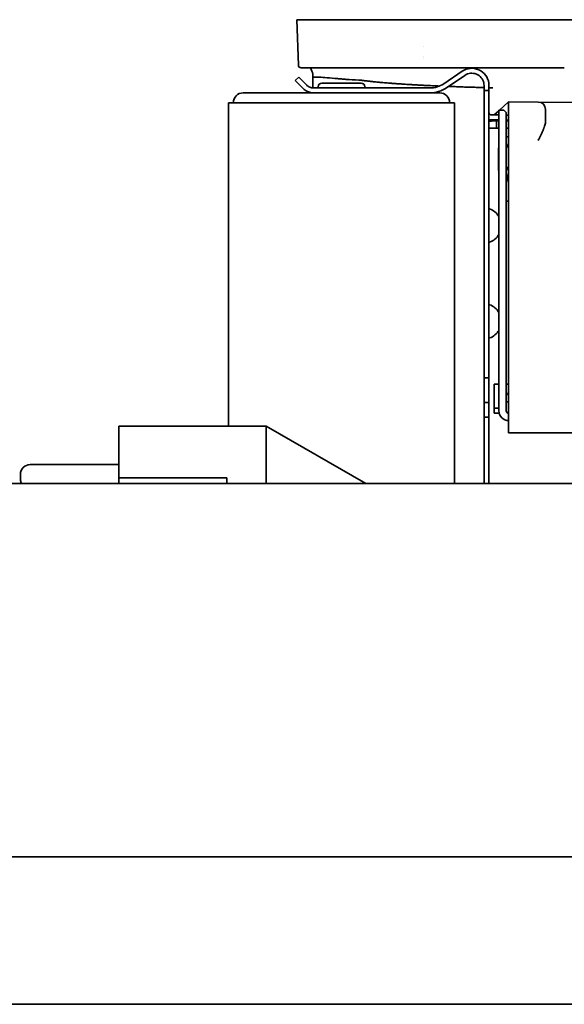
# Model space of a CAD drawing. Units: millimetres. Extents: x 0 to 6720, y 0 to 4752.
# Drawn here: x 3744 to 3855, y 2871 to 3071 of the extents above; entities that cross this region are included whole.
import ezdxf

# ---------------------------------------------------------------- set-up
doc = ezdxf.new("R2010")
doc.units = ezdxf.units.MM
doc.header["$LTSCALE"] = 16
doc.layers.add('Visible Edges(ISO)', color=7, linetype='Continuous', lineweight=35)

msp = doc.modelspace()

# ---------------------------------------------------------------- linework, layer by layer
at = {"layer": 'Visible Edges(ISO)'}
for p, q in [((3826.02, 3070.94), (3800.45, 3070.94)), ((3800.78, 3061.68), (3800.45, 3070.94)), ((3826.02, 3070.94), (3826.02, 3070.94)), ((3904.95, 3070.94), (3826.02, 3070.94)), ((3826.16, 3065.57), (3826.16, 3065.57)), ((3826.21, 3063.54), (3826.21, 3063.54)), ((3826.23, 3062.94), (3826.23, 3062.94)), ((3801.33, 3061.14), (3826.69, 3061.14)), ((3826.69, 3061.14), (3853.88, 3061.14)), ((3834.06, 3060.43), (3830.34, 3057.9)), ((3853.88, 3061.14), (3853.88, 3061.14)), ((3800.12, 3058.53), (3800.83, 3059.24)), ((3801.74, 3056.92), (3800.12, 3058.53)), ((3800.83, 3059.24), (3802.45, 3057.62)), ((3830.9, 3057.07), (3834.63, 3059.6)), ((3803.86, 3057.04), (3812.35, 3057.04)), ((3804.78, 3057.04), (3804.78, 3057.29)), ((3813.53, 3058.04), (3805.53, 3058.04)), ((3812.35, 3057.04), (3827.53, 3057.04)), ((3814.28, 3057.04), (3814.28, 3057.29)), ((3824.69, 3057.67), (3824.69, 3057.67)), ((3824.77, 3057.66), (3824.77, 3057.66)), ((3838.53, 3057.54), (3838.53, 3056.54)), ((3839.53, 3056.54), (3838.53, 3056.54)), ((3838.53, 2998.04), (3838.53, 3056.54)), ((3839.53, 3057.54), (3839.53, 3056.54)), ((3839.53, 3056.54), (3839.53, 2998.04)), ((3827.02, 3056.04), (3789.53, 3056.04)), ((3803.73, 3056.04), (3803.73, 3056.04)), ((3827.02, 3056.04), (3827.53, 3056.04)), ((3829.53, 3056.04), (3827.53, 3056.04)), ((3843.49, 3054.24), (3841.67, 3052.54)), ((3843.49, 3054.24), (3843.53, 3054.24)), ((3849.54, 3054.18), (3843.53, 3054.24)), ((3843.53, 3052.74), (3843.53, 3054.24)), ((3882.09, 3053.9), (3849.54, 3054.18)), ((3832.53, 3054.04), (3786.53, 3054.04)), ((3786.53, 3054.04), (3786.53, 2988.24)), ((3832.53, 3054.04), (3832.53, 2976.54)), ((3841.53, 3052.41), (3840.6, 3051.54)), ((3842.53, 3052.54), (3841.53, 3052.54)), ((3841.53, 3051.54), (3841.53, 3052.54)), ((3843.03, 3052.04), (3842.53, 3052.54)), ((3843.53, 3052.74), (3843.53, 2988.84)), ((3851.03, 3050.28), (3851.03, 3052.68)), ((3839.59, 3050.6), (3839.53, 3050.54)), ((3839.53, 3050.21), (3839.99, 3050.37)), ((3841.09, 3050.36), (3840, 3050.37)), ((3840, 3050.37), (3840, 3050.37)), ((3840.03, 3051.54), (3841.53, 3051.54)), ((3840.03, 3050.54), (3841.53, 3050.54)), ((3841.03, 3049.06), (3841.03, 3050.16)), ((3841.09, 3050.36), (3841.53, 3050.36)), ((3841.53, 2991.34), (3841.53, 3051.54)), ((3843.03, 3052.04), (3843.03, 3051.54)), ((3843.03, 3051.54), (3843.1, 3051.54)), ((3843.03, 3051.54), (3843.03, 2991.34)), ((3843.03, 3050.54), (3843.1, 3050.54)), ((3843.03, 3050.35), (3843.5, 3050.34)), ((3851.03, 3050.28), (3851.03, 3050.28)), ((3841.08, 3048.86), (3839.53, 3048.88)), ((3841.53, 3048.86), (3841.08, 3048.86)), ((3843.53, 3048.84), (3843.03, 3048.85)), ((3843.03, 3047.12), (3843.53, 3047.08)), ((3841.49, 3044.86), (3841.53, 3044.92)), ((3841.49, 3040.24), (3841.49, 3044.86)), ((3841.49, 3044.86), (3841.53, 3044.86)), ((3843.03, 3044.86), (3843.53, 3045.68)), ((3841.49, 3040.24), (3841.53, 3040.24)), ((3843.03, 3040.24), (3843.53, 3041.07)), ((3841.49, 3039.84), (3841.53, 3039.67)), ((3841.49, 3039.84), (3841.53, 3039.84)), ((3843.03, 3039.84), (3843.53, 3037.68)), ((3843.03, 3033.92), (3843.53, 3034.04)), ((3838.53, 2998.04), (3838.53, 2996.54)), ((3839.53, 2998.04), (3838.53, 2998.04)), ((3839.53, 2998.04), (3839.53, 2996.54)), ((3838.53, 2993.04), (3838.53, 2996.54)), ((3839.53, 2993.04), (3839.53, 2996.54)), ((3840.58, 2996.74), (3841.53, 2996.74)), ((3840.58, 2991.86), (3840.58, 2996.74)), ((3843.53, 2996.74), (3843.03, 2996.74)), ((3838.53, 2993.04), (3838.53, 2992.74)), ((3839.53, 2993.04), (3838.53, 2993.04)), ((3838.53, 2990.34), (3838.53, 2992.74)), ((3839.53, 2993.04), (3839.53, 2992.74)), ((3839.53, 2990.34), (3839.53, 2992.74)), ((3838.53, 2990.34), (3838.53, 2990.04)), ((3839.53, 2990.04), (3838.53, 2990.04)), ((3838.53, 2976.54), (3838.53, 2990.04)), ((3839.53, 2990.34), (3839.53, 2990.04)), ((3839.53, 2976.54), (3839.53, 2990.04)), ((3840.62, 2990.84), (3840.58, 2990.84)), ((3840.62, 2990.84), (3840.62, 2990.84)), ((3841.58, 2990.84), (3840.62, 2990.84)), ((3841.59, 2990.84), (3841.58, 2990.84)), ((3764.23, 2977.71), (3764.23, 2988.24)), ((3794.23, 2988.24), (3764.23, 2988.24)), ((3794.23, 2976.54), (3794.23, 2988.24)), ((3814.49, 2976.54), (3794.23, 2988.24)), ((3843.53, 2986.84), (3843.53, 2988.84)), ((3858.03, 2986.84), (3843.53, 2986.84)), ((3764.23, 2980.39), (3746.23, 2980.39)), ((3744.23, 2977.39), (3744.23, 2978.39)), ((3693.93, 2976.54), (4044.95, 2976.54)), ((3764.23, 2977.71), (3786.23, 2977.71)), ((3764.23, 2976.54), (3764.23, 2977.71)), ((3786.23, 2976.54), (3786.23, 2977.71)), ((3693.93, 2900.54), (4203.93, 2900.54)), ((4203.93, 2870.54), (3693.93, 2870.54))]:
    msp.add_line(p, q, dxfattribs=at)
for centre, radius, start, end in [((3801.33, 3061.7), 0.56, 182, 270), ((3836.03, 3057.54), 3.5, 8.2132, 124.2055), ((3836.03, 3057.54), 2.5, 11.537, 124.2055), ((3805.53, 3057.29), 0.75, 90, 180), ((3813.53, 3057.29), 0.75, 0, 90), ((3827.53, 3062.04), 5, 270, 304.2055), ((3827.53, 3062.04), 6, 270, 304.2055), ((3789.53, 3054.04), 2, 90, 180), ((3829.53, 3054.04), 2, 0, 90), ((3849.53, 3052.68), 1.5, 0, 89.5), ((3840.03, 3052.04), 0.5, 180, 270), ((3840.03, 3052.04), 1.5, 250.5288, 270), ((3843.1, 3050.04), 1.5, 73.3415, 90), ((3843.1, 3050.04), 0.5, 30.6834, 90), ((3839.73, 3032.61), 0.2, 180, 249.9948), ((3838.43, 3029.04), 3.6, 30.5584, 69.9948), ((3838.43, 3029.04), 3.6, 290.0052, 329.4416), ((3839.73, 3025.47), 0.2, 110.0052, 180), ((3839.73, 3013.11), 0.2, 180, 249.9948), ((3838.43, 3009.54), 3.6, 30.5584, 69.9948), ((3839.73, 3005.97), 0.2, 110.0052, 180), ((3838.43, 3009.54), 3.6, 290.0052, 329.4416), ((3843.53, 2995.14), 0.5, 180, 270), ((3843.53, 2995.14), 2, 255.5225, 270), ((3843.53, 2991.34), 2, 180, 270), ((3843.53, 2991.34), 0.5, 180, 270), ((3746.23, 2978.39), 2, 90, 180), ((3746.23, 2977.39), 2, 180, 205.1123)]:
    msp.add_arc(centre, radius, start, end, dxfattribs=at)
for centre, major_axis, ratio, start_param, end_param in [((3840.03, 3050.17), (-0.034, 0.2), 0.496475, 6.281592, 7.770684), ((3841.09, 3050.16), (0.002, 0.2), 0.276665, 0, 1.570872), ((3841.09, 3049.06), (-0.002, -0.2), 0.276665, 4.714642, 6.283185)]:
    msp.add_ellipse(centre, major_axis=major_axis, ratio=ratio, start_param=start_param, end_param=end_param, dxfattribs=at)
for points, knots in [([(3803.73, 3059.2), (3803.73, 3059.63), (3803.66, 3060.07), (3803.44, 3060.71), (3803.35, 3060.93), (3803.23, 3061.14)], [0, 0, 0, 0, 0.1296879, 0.1296879, 0.2014826, 0.2014826, 0.2014826, 0.2014826]), ([(3853.88, 3061.14), (3854.04, 3061.14), (3854.2, 3061.14), (3854.53, 3061.14), (3854.69, 3061.14), (3854.85, 3061.14)], [-0.1049956, -0.1049956, -0.1049956, -0.1049956, -0.0524984, -0.0524984, -0.0000107, -0.0000107, -0.0000107, -0.0000107]), ([(3808.74, 3058.94), (3807.13, 3059.08), (3805.89, 3059.18), (3804.28, 3059.27), (3803.85, 3059.28), (3803.74, 3059.23), (3803.73, 3059.23), (3803.73, 3059.22), (3803.73, 3059.21), (3803.73, 3059.21), (3803.73, 3059.21), (3803.73, 3059.2), (3803.73, 3059.2), (3803.73, 3059.2), (3803.73, 3059.2), (3803.73, 3059.2), (3803.73, 3059.2), (3803.73, 3059.2), (3803.73, 3059.2), (3803.73, 3059.2), (3803.73, 3059.2), (3803.73, 3059.2), (3803.73, 3059.2), (3803.73, 3059.2)], [0.000077, 0.000077, 0.000077, 0.000077, 1.598022, 1.598022, 3.07588, 3.07588, 3.262964, 3.262964, 3.29943, 3.29943, 3.306082, 3.306082, 3.308133, 3.308133, 3.308796, 3.308796, 3.309039, 3.309039, 3.30913, 3.30913, 3.309167, 3.309167, 3.30921, 3.30921, 3.30921, 3.30921]), ([(3808.74, 3058.94), (3808.97, 3058.91), (3809.23, 3058.89), (3809.82, 3058.85), (3810.15, 3058.82), (3811.24, 3058.75), (3812.09, 3058.7), (3813.06, 3058.65)], [0, 0, 0, 0, 0.2230531, 0.2230531, 0.4451903, 0.4451903, 0.8900452, 0.8900452, 0.8900452, 0.8900452]), ([(3813.06, 3058.65), (3813.1, 3058.65), (3813.13, 3058.65), (3813.16, 3058.64), (3813.31, 3058.63), (3813.45, 3058.61), (3813.58, 3058.6), (3813.7, 3058.58), (3813.81, 3058.57), (3813.91, 3058.56), (3814.02, 3058.55), (3814.12, 3058.54), (3814.21, 3058.52), (3814.25, 3058.52), (3814.29, 3058.51), (3814.33, 3058.51), (3814.33, 3058.51), (3814.34, 3058.51), (3814.34, 3058.51), (3814.38, 3058.5), (3814.42, 3058.5), (3814.46, 3058.49), (3814.5, 3058.49), (3814.55, 3058.48), (3814.6, 3058.48), (3814.65, 3058.47), (3814.69, 3058.47), (3814.73, 3058.46), (3814.78, 3058.46), (3814.82, 3058.45), (3814.87, 3058.45), (3814.89, 3058.45), (3814.92, 3058.44), (3814.95, 3058.44), (3814.96, 3058.44), (3814.98, 3058.44), (3815, 3058.43), (3815.04, 3058.43), (3815.07, 3058.43), (3815.11, 3058.42), (3815.14, 3058.42), (3815.18, 3058.41), (3815.2, 3058.41), (3815.21, 3058.41), (3815.22, 3058.41), (3815.23, 3058.41), (3815.24, 3058.41), (3815.26, 3058.41), (3815.27, 3058.4), (3815.29, 3058.4), (3815.31, 3058.4), (3815.33, 3058.4), (3815.34, 3058.39), (3815.35, 3058.39), (3815.38, 3058.39), (3815.39, 3058.39), (3815.4, 3058.39), (3815.41, 3058.39), (3815.42, 3058.39), (3815.43, 3058.38), (3815.43, 3058.38)], [0, 0, 0, 0, 0.023766, 0.023766, 0.023766, 0.140757, 0.140757, 0.140757, 0.25, 0.25, 0.25, 0.375, 0.375, 0.375, 0.429571, 0.429571, 0.429571, 0.4375, 0.4375, 0.4375, 0.5, 0.5, 0.5, 0.5625, 0.5625, 0.5625, 0.625, 0.625, 0.625, 0.6875, 0.6875, 0.6875, 0.724321, 0.724321, 0.724321, 0.75, 0.75, 0.75, 0.8125, 0.8125, 0.8125, 0.862257, 0.862257, 0.862257, 0.875, 0.875, 0.875, 0.90625, 0.90625, 0.90625, 0.9375, 0.9375, 0.9375, 0.96875, 0.96875, 0.96875, 0.984375, 0.984375, 0.984375, 1, 1, 1, 1]), ([(3829.48, 3057.43), (3829.4, 3057.44), (3829.33, 3057.44), (3829.25, 3057.44), (3828.97, 3057.45), (3828.7, 3057.47), (3828.42, 3057.48), (3827.88, 3057.5), (3827.35, 3057.53), (3826.79, 3057.56), (3826.51, 3057.57), (3826.23, 3057.58), (3825.95, 3057.6), (3825.92, 3057.6), (3825.89, 3057.6), (3825.86, 3057.6), (3825.75, 3057.61), (3825.64, 3057.61), (3825.53, 3057.62), (3825.38, 3057.63), (3825.24, 3057.64), (3825.1, 3057.64), (3824.96, 3057.65), (3824.84, 3057.66), (3824.71, 3057.66), (3824.58, 3057.67), (3824.45, 3057.68), (3824.32, 3057.69), (3824.06, 3057.7), (3823.81, 3057.72), (3823.56, 3057.73), (3823.07, 3057.76), (3822.58, 3057.79), (3822.12, 3057.82), (3821.95, 3057.83), (3821.79, 3057.84), (3821.64, 3057.85), (3821.57, 3057.85), (3821.5, 3057.86), (3821.43, 3057.86), (3821.2, 3057.88), (3820.98, 3057.89), (3820.76, 3057.91), (3820.65, 3057.92), (3820.55, 3057.92), (3820.44, 3057.93), (3820.33, 3057.94), (3820.22, 3057.95), (3820.12, 3057.96), (3820.01, 3057.96), (3819.91, 3057.97), (3819.81, 3057.98), (3819.76, 3057.98), (3819.7, 3057.99), (3819.65, 3057.99), (3819.63, 3057.99), (3819.6, 3057.99), (3819.58, 3058), (3819.55, 3058), (3819.52, 3058), (3819.5, 3058), (3819.48, 3058), (3819.47, 3058.01), (3819.45, 3058.01), (3819.44, 3058.01), (3819.42, 3058.01), (3819.4, 3058.01), (3819.37, 3058.01), (3819.33, 3058.02), (3819.3, 3058.02), (3819.23, 3058.02), (3819.15, 3058.03), (3819.07, 3058.04), (3818.91, 3058.05), (3818.74, 3058.06), (3818.55, 3058.08), (3818.36, 3058.1), (3818.15, 3058.11), (3817.94, 3058.13), (3817.83, 3058.14), (3817.72, 3058.15), (3817.61, 3058.16), (3817.55, 3058.17), (3817.5, 3058.17), (3817.44, 3058.18), (3817.38, 3058.18), (3817.32, 3058.19), (3817.26, 3058.19), (3817.21, 3058.2), (3817.16, 3058.2), (3817.11, 3058.21), (3817.06, 3058.21), (3817.01, 3058.22), (3816.97, 3058.22), (3816.87, 3058.23), (3816.78, 3058.24), (3816.69, 3058.25), (3816.51, 3058.27), (3816.35, 3058.28), (3816.2, 3058.3), (3816.12, 3058.31), (3816.05, 3058.32), (3815.98, 3058.32), (3815.91, 3058.33), (3815.84, 3058.34), (3815.78, 3058.35), (3815.72, 3058.35), (3815.65, 3058.36), (3815.6, 3058.37), (3815.57, 3058.37), (3815.54, 3058.37), (3815.51, 3058.38), (3815.49, 3058.38), (3815.48, 3058.38), (3815.47, 3058.38), (3815.45, 3058.38), (3815.44, 3058.38), (3815.43, 3058.38)], [0.3353891, 0.3353891, 0.3353891, 0.3353891, 0.34375, 0.34375, 0.34375, 0.375, 0.375, 0.375, 0.4375, 0.4375, 0.4375, 0.46875, 0.46875, 0.46875, 0.4722798, 0.4722798, 0.4722798, 0.484375, 0.484375, 0.484375, 0.5, 0.5, 0.5, 0.515625, 0.515625, 0.515625, 0.53125, 0.53125, 0.53125, 0.5625, 0.5625, 0.5625, 0.625, 0.625, 0.625, 0.6466724, 0.6466724, 0.6466724, 0.65625, 0.65625, 0.65625, 0.6875, 0.6875, 0.6875, 0.703125, 0.703125, 0.703125, 0.71875, 0.71875, 0.71875, 0.734375, 0.734375, 0.734375, 0.7421875, 0.7421875, 0.7421875, 0.7460938, 0.7460938, 0.7460938, 0.75, 0.75, 0.75, 0.7539062, 0.7539062, 0.7539062, 0.7578125, 0.7578125, 0.7578125, 0.765625, 0.765625, 0.765625, 0.78125, 0.78125, 0.78125, 0.8125, 0.8125, 0.8125, 0.84375, 0.84375, 0.84375, 0.859375, 0.859375, 0.859375, 0.8671875, 0.8671875, 0.8671875, 0.875, 0.875, 0.875, 0.8828125, 0.8828125, 0.8828125, 0.890625, 0.890625, 0.890625, 0.90625, 0.90625, 0.90625, 0.9375, 0.9375, 0.9375, 0.953125, 0.953125, 0.953125, 0.96875, 0.96875, 0.96875, 0.984375, 0.984375, 0.984375, 0.9921875, 0.9921875, 0.9921875, 0.9960938, 0.9960938, 0.9960938, 1, 1, 1, 1]), ([(3803.86, 3056.04), (3803.72, 3056.04), (3803.59, 3056.05), (3803.14, 3056.11), (3802.84, 3056.2), (3802.24, 3056.48), (3801.96, 3056.69), (3801.74, 3056.92)], [-0.9931835, -0.9931835, -0.9931835, -0.9931835, -0.9507646, -0.9507646, -0.8474921, -0.8474921, -0.6938112, -0.6938112, -0.6938112, -0.6938112]), ([(3803.86, 3057.04), (3803.58, 3057.04), (3803.32, 3057.1), (3802.82, 3057.3), (3802.61, 3057.46), (3802.45, 3057.62)], [0.1588577, 0.1588577, 0.1588577, 0.1588577, 0.2528518, 0.2528518, 0.3593548, 0.3593548, 0.3593548, 0.3593548]), ([(3838.53, 3057.11), (3838.47, 3057.11), (3838.41, 3057.11), (3838.35, 3057.11), (3838.3, 3057.11), (3838.25, 3057.11), (3838.21, 3057.12), (3838.16, 3057.12), (3838.11, 3057.12), (3838.06, 3057.12), (3837.96, 3057.12), (3837.87, 3057.13), (3837.77, 3057.13), (3837.58, 3057.14), (3837.38, 3057.14), (3837.19, 3057.15), (3837, 3057.15), (3836.81, 3057.16), (3836.62, 3057.17), (3836.52, 3057.17), (3836.43, 3057.17), (3836.33, 3057.18), (3836.29, 3057.18), (3836.24, 3057.18), (3836.19, 3057.18), (3836.14, 3057.18), (3836.09, 3057.18), (3836.05, 3057.18), (3836.01, 3057.19), (3835.99, 3057.19), (3835.95, 3057.19), (3835.92, 3057.19), (3835.89, 3057.19), (3835.86, 3057.19), (3835.79, 3057.19), (3835.72, 3057.2), (3835.65, 3057.2), (3835.51, 3057.2), (3835.37, 3057.21), (3835.22, 3057.21), (3835.07, 3057.22), (3834.92, 3057.22), (3834.76, 3057.23), (3834.6, 3057.23), (3834.44, 3057.24), (3834.27, 3057.25), (3833.94, 3057.26), (3833.59, 3057.27), (3833.22, 3057.28), (3833.03, 3057.29), (3832.84, 3057.3), (3832.65, 3057.31), (3832.6, 3057.31), (3832.56, 3057.31), (3832.51, 3057.31), (3832.46, 3057.31), (3832.41, 3057.31), (3832.35, 3057.32), (3832.25, 3057.32), (3832.15, 3057.32), (3832.06, 3057.33), (3831.96, 3057.33), (3831.88, 3057.33), (3831.8, 3057.34), (3831.72, 3057.34), (3831.64, 3057.34), (3831.55, 3057.35), (3831.47, 3057.35), (3831.4, 3057.35), (3831.32, 3057.36)], [0.0587037, 0.0587037, 0.0587037, 0.0587037, 0.0625, 0.0625, 0.0625, 0.0664062, 0.0664062, 0.0664062, 0.0703125, 0.0703125, 0.0703125, 0.078125, 0.078125, 0.078125, 0.09375, 0.09375, 0.09375, 0.109375, 0.109375, 0.109375, 0.1171875, 0.1171875, 0.1171875, 0.1210938, 0.1210938, 0.1210938, 0.125, 0.125, 0.125, 0.1289062, 0.1289062, 0.1289062, 0.1328125, 0.1328125, 0.1328125, 0.140625, 0.140625, 0.140625, 0.15625, 0.15625, 0.15625, 0.171875, 0.171875, 0.171875, 0.1875, 0.1875, 0.1875, 0.21875, 0.21875, 0.21875, 0.234375, 0.234375, 0.234375, 0.2381126, 0.2381126, 0.2381126, 0.2421875, 0.2421875, 0.2421875, 0.25, 0.25, 0.25, 0.2578125, 0.2578125, 0.2578125, 0.265625, 0.265625, 0.265625, 0.2730041, 0.2730041, 0.2730041, 0.2730041]), ([(3840.31, 3057.05), (3840.29, 3057.05), (3840.26, 3057.05), (3840.24, 3057.05), (3840.18, 3057.05), (3840.1, 3057.05), (3840.02, 3057.06), (3839.9, 3057.06), (3839.76, 3057.06), (3839.6, 3057.07), (3839.58, 3057.07), (3839.55, 3057.07), (3839.53, 3057.07)], [0.00000002, 0.00000002, 0.00000002, 0.00000002, 0.00494117, 0.00494117, 0.00494117, 0.015625, 0.015625, 0.015625, 0.03125, 0.03125, 0.03125, 0.03336411, 0.03336411, 0.03336411, 0.03336411]), ([(3851.03, 3050.28), (3851.03, 3050.17), (3851.02, 3050.05), (3851, 3049.91), (3851, 3049.91), (3851, 3049.9), (3851, 3049.9), (3850.98, 3049.77), (3850.95, 3049.63), (3850.9, 3049.48), (3850.86, 3049.32), (3850.81, 3049.15), (3850.74, 3048.97), (3850.72, 3048.92), (3850.71, 3048.87), (3850.69, 3048.82), (3850.67, 3048.78), (3850.65, 3048.74), (3850.64, 3048.69), (3850.62, 3048.65), (3850.6, 3048.6), (3850.58, 3048.55), (3850.56, 3048.5), (3850.53, 3048.44), (3850.52, 3048.4), (3850.5, 3048.36), (3850.49, 3048.34), (3850.48, 3048.32), (3850.47, 3048.29), (3850.46, 3048.26), (3850.44, 3048.23), (3850.41, 3048.17), (3850.39, 3048.1), (3850.36, 3048.04), (3850.29, 3047.9), (3850.22, 3047.75), (3850.14, 3047.58), (3850.06, 3047.41), (3849.97, 3047.22), (3849.87, 3047.02), (3849.77, 3046.82), (3849.66, 3046.61), (3849.54, 3046.38)], [0.0001098, 0.0001098, 0.0001098, 0.0001098, 0.1250001, 0.1250001, 0.1250001, 0.1309495, 0.1309495, 0.1309495, 0.2500001, 0.2500001, 0.2500001, 0.3750001, 0.3750001, 0.3750001, 0.4094108, 0.4094108, 0.4094108, 0.4375001, 0.4375001, 0.4375001, 0.4687501, 0.4687501, 0.4687501, 0.5000001, 0.5000001, 0.5000001, 0.5312501, 0.5312501, 0.5312501, 0.5625001, 0.5625001, 0.5625001, 0.6250001, 0.6250001, 0.6250001, 0.75, 0.75, 0.75, 0.875, 0.875, 0.875, 1, 1, 1, 1]), ([(3840.58, 2991.86), (3840.57, 2991.86), (3840.57, 2991.86), (3840.58, 2991.86), (3840.6, 2991.86), (3840.67, 2991.86), (3840.73, 2991.86), (3840.91, 2991.87), (3841.01, 2991.87), (3841.2, 2991.87), (3841.27, 2991.87), (3841.43, 2991.87), (3841.48, 2991.87), (3841.53, 2991.87)], [0, 0, 0, 0, 0.0232642, 0.0232642, 0.0465246, 0.0465246, 0.0856576, 0.0856576, 0.12479, 0.12479, 0.1482627, 0.1482627, 0.1724779, 0.1724779, 0.1724779, 0.1724779])]:
    msp.add_open_spline(points, degree=3, knots=knots, dxfattribs=at)
for points in [[(3803.73, 3057.04), (3803.73, 3057.76), (3803.73, 3058.48), (3803.73, 3059.2)], [(3838.53, 3057.54), (3838.53, 3057.7), (3838.51, 3057.87), (3838.48, 3058.04)], [(3839.5, 3058.04), (3839.52, 3057.87), (3839.53, 3057.7), (3839.53, 3057.54)], [(3840.58, 2990.84), (3840.58, 2991.18), (3840.58, 2991.52), (3840.57, 2991.86)]]:
    msp.add_open_spline(points, degree=3, dxfattribs=at)

doc.saveas('drawing.dxf')
